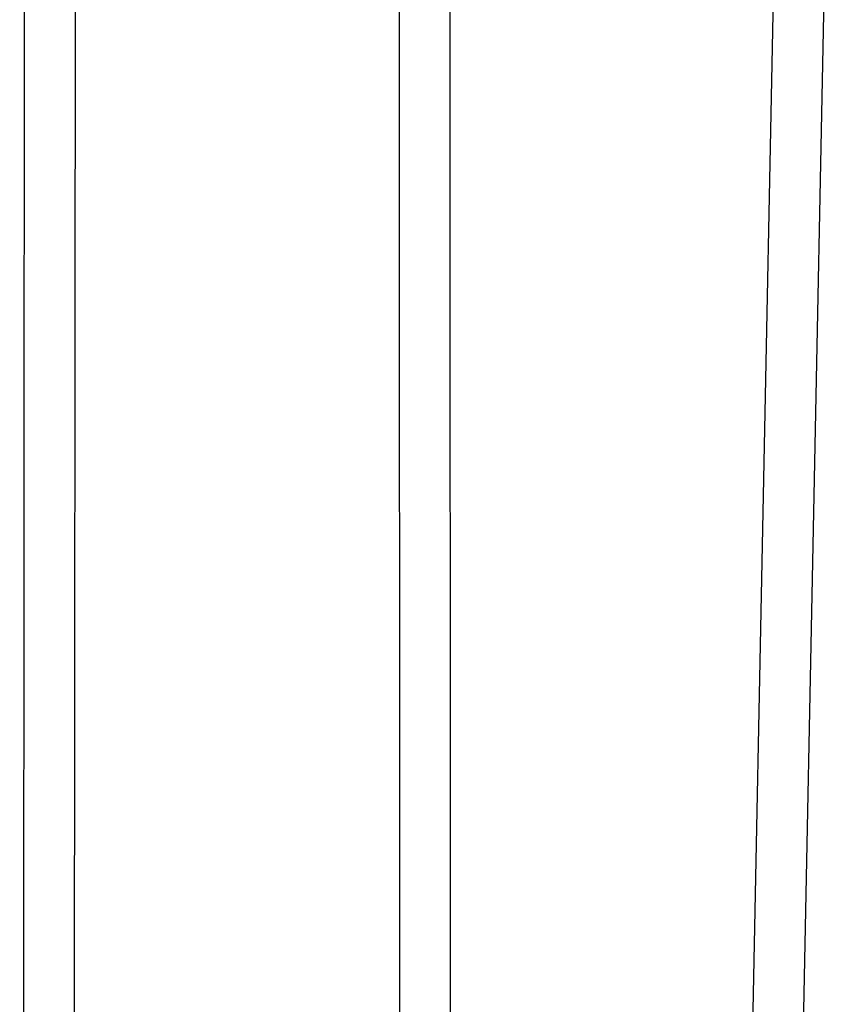
# Model space of a CAD drawing. Units: millimetres. Extents: x 5564 to 14727, y 4890 to 10768.
# Drawn here: x 7610 to 7862, y 8235 to 8543 of the extents above; entities that cross this region are included whole.
import ezdxf

# ---------------------------------------------------------------- set-up
doc = ezdxf.new("R2010")
doc.units = ezdxf.units.MM
doc.layers.add('Default', color=7, linetype='Continuous')

# ---------------------------------------------------------------- blocks, each defined once
blk = doc.blocks.new('SE5')
at = {"layer": 'Default', "color": 7, "linetype": 'Continuous'}
for p, q in [((7611.23, 8693.74), (7609.66, 6962.74)), ((7626.71, 8118.64), (7627.22, 8683.09)), ((7728.4, 8615.7), (7728.98, 7042.21)), ((7744.59, 8112.67), (7744.41, 8605.04)), ((7845.53, 8550.48), (7816.44, 7100.45)), ((7853.23, 8136.44), (7861.53, 8550.48))]:
    blk.add_line(p, q, dxfattribs=at)
blk = doc.blocks.new('SE4')
at = {"layer": 'Default'}
blk.add_blockref('SE5', (0, 0), dxfattribs=at)
blk = doc.blocks.new('SE3')
blk.add_blockref('SE4', (0, 0))
blk = doc.blocks.new('SE2')
at = {"layer": 'Default'}
blk.add_blockref('SE3', (0, 0), dxfattribs=at)
blk = doc.blocks.new('SE1')
blk.add_blockref('SE2', (0, 0))
blk = doc.blocks.new('SE')
at = {"layer": 'Default'}
blk.add_blockref('SE1', (0, 0), dxfattribs=at)

msp = doc.modelspace()

# ---------------------------------------------------------------- block references
msp.add_blockref('SE', (0, 0))

doc.saveas('drawing.dxf')
